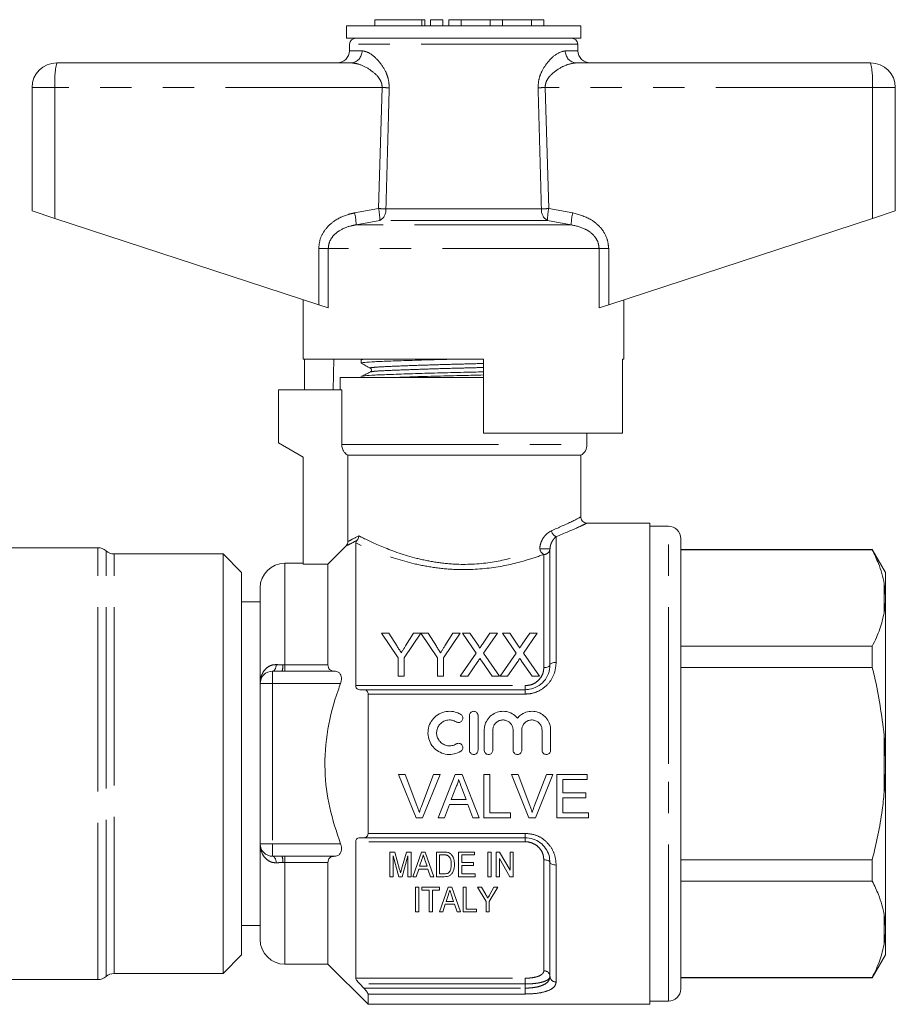
# Model space of a CAD drawing. Units: millimetres. Extents: x 103 to 304, y 98 to 242.
# Drawn here: x 268 to 304, y 202 to 242 of the extents above; entities that cross this region are included whole.
import ezdxf

# ---------------------------------------------------------------- set-up
doc = ezdxf.new("R2010")
doc.units = ezdxf.units.MM
doc.linetypes.add('PHANTOM', pattern=[12.7, 6.35, -1.27, 1.27, -1.27, 1.27, -1.27])

msp = doc.modelspace()

# ---------------------------------------------------------------- linework, layer by layer
at = {"color": 7, "linetype": 'Continuous', "lineweight": 15}
for p, q in [((282.861, 242.021), (282.861, 241.771)), ((282.861, 242.021), (284.762, 242.021)), ((284.762, 242.021), (284.882, 242.021)), ((284.882, 241.771), (284.882, 242.021)), ((285.112, 242.021), (285.112, 241.771)), ((285.112, 242.021), (285.612, 242.021)), ((285.612, 242.021), (285.612, 241.771)), ((285.862, 242.021), (285.862, 241.771)), ((285.862, 242.021), (286.362, 242.021)), ((286.362, 242.021), (286.362, 241.771)), ((286.362, 242.021), (287.536, 242.021)), ((287.536, 242.021), (287.536, 241.771)), ((287.536, 242.021), (288.036, 242.021)), ((288.036, 242.021), (288.036, 241.771)), ((288.036, 242.021), (289.21, 242.021)), ((289.21, 242.021), (289.21, 241.771)), ((289.21, 242.021), (289.71, 242.021)), ((289.71, 242.021), (289.71, 241.771)), ((281.709, 241.771), (281.709, 241.271)), ((291.209, 241.771), (281.709, 241.771)), ((291.209, 241.271), (291.209, 241.771)), ((291.209, 241.271), (281.709, 241.271)), ((281.834, 241.026), (281.83, 240.763)), ((291.089, 240.763), (291.084, 241.026)), ((269.959, 240.271), (281.893, 240.271)), ((291.026, 240.271), (302.959, 240.271)), ((268.959, 239.271), (268.959, 234.271)), ((303.959, 239.271), (303.959, 234.271)), ((268.959, 234.271), (269.89, 233.967)), ((303.029, 233.967), (303.959, 234.271)), ((269.89, 233.967), (280.581, 230.468)), ((292.338, 230.468), (303.029, 233.967)), ((279.959, 230.671), (279.959, 228.271)), ((292.959, 228.271), (292.959, 230.671)), ((280.969, 230.341), (280.581, 230.468)), ((292.338, 230.468), (291.95, 230.341)), ((287.259, 228.271), (279.959, 228.271)), ((280.009, 227.021), (280.009, 228.271)), ((281.195, 228.271), (281.174, 227.021)), ((282.309, 228.232), (282.309, 228.105)), ((287.259, 228.271), (287.259, 225.271)), ((292.959, 228.271), (292.9, 228.271)), ((292.9, 225.271), (292.9, 228.271)), ((281.459, 227.521), (281.459, 227.021)), ((281.459, 227.521), (286.459, 227.521)), ((282.309, 227.564), (282.309, 227.521)), ((286.459, 227.521), (287.259, 227.521)), ((278.959, 227.021), (278.959, 224.871)), ((278.959, 227.021), (281.516, 227.021)), ((281.516, 224.804), (281.516, 227.021)), ((292.9, 225.271), (287.259, 225.271)), ((291.459, 224.804), (291.459, 225.271)), ((278.959, 224.871), (279.959, 224.294)), ((279.959, 224.294), (279.959, 219.962)), ((291.209, 224.371), (281.769, 224.371)), ((281.769, 220.878), (281.769, 224.371)), ((291.209, 221.852), (291.209, 224.371)), ((294.009, 221.621), (291.42, 221.621)), ((294.009, 211.871), (294.009, 221.621)), ((294.759, 221.496), (294.009, 221.496)), ((282.084, 220.816), (282.084, 215.036)), ((295.259, 211.871), (295.259, 220.996)), ((271.629, 220.621), (267.959, 220.621)), ((276.709, 220.371), (272.29, 220.371)), ((277.459, 219.621), (276.709, 220.371)), ((276.709, 220.371), (276.709, 211.871)), ((289.959, 215.871), (289.959, 220.578)), ((303.025, 220.546), (295.259, 220.546)), ((303.025, 220.532), (295.259, 220.532)), ((303.559, 219.621), (303.025, 220.546)), ((303.025, 220.546), (303.025, 220.532)), ((279.959, 219.996), (279.209, 219.996)), ((280.959, 219.962), (279.959, 219.962)), ((280.959, 215.875), (280.959, 219.962)), ((277.459, 211.871), (277.459, 219.621)), ((303.559, 218.679), (303.559, 219.621)), ((303.559, 218.679), (303.509, 219.164)), ((278.209, 215.121), (278.209, 218.996)), ((303.559, 218.482), (303.559, 218.679)), ((277.711, 218.434), (277.459, 218.434)), ((278.209, 218.434), (277.711, 218.434)), ((303.559, 212.068), (303.559, 218.482)), ((283.803, 216.155), (283.13, 217.164)), ((283.13, 217.164), (283.422, 217.164)), ((283.422, 217.164), (283.761, 216.629)), ((284.723, 217.164), (284.05, 216.155)), ((284.105, 216.649), (284.431, 217.164)), ((284.431, 217.164), (284.723, 217.164)), ((285.396, 216.155), (284.728, 217.164)), ((284.728, 217.164), (285.015, 217.164)), ((285.015, 217.164), (285.354, 216.629)), ((286.316, 217.164), (285.643, 216.155)), ((285.698, 216.649), (286.024, 217.164)), ((286.024, 217.164), (286.316, 217.164)), ((286.971, 216.355), (286.414, 217.164)), ((286.414, 217.164), (286.711, 217.164)), ((286.711, 217.164), (287.016, 216.721)), ((287.222, 216.72), (287.526, 217.164)), ((287.827, 217.164), (287.27, 216.353)), ((287.526, 217.164), (287.827, 217.164)), ((288.586, 216.355), (288.029, 217.164)), ((288.029, 217.164), (288.326, 217.164)), ((288.326, 217.164), (288.632, 216.721)), ((288.837, 216.72), (289.141, 217.164)), ((289.443, 217.164), (288.886, 216.353)), ((289.141, 217.164), (289.443, 217.164)), ((286.324, 215.414), (286.971, 216.355)), ((287.27, 216.353), (287.917, 215.414)), ((287.939, 215.414), (288.586, 216.355)), ((288.886, 216.353), (289.532, 215.414)), ((295.259, 216.634), (303.025, 216.634)), ((303.025, 216.634), (303.025, 215.769)), ((283.803, 215.414), (283.803, 216.155)), ((284.05, 216.155), (284.05, 215.414)), ((285.396, 215.414), (285.396, 216.155)), ((285.643, 216.155), (285.643, 215.414)), ((287.039, 216.016), (286.625, 215.414)), ((287.619, 215.414), (287.193, 216.032)), ((288.655, 216.016), (288.241, 215.414)), ((289.235, 215.414), (288.809, 216.032)), ((278.709, 215.621), (279.093, 215.621)), ((279.209, 215.621), (279.093, 215.621)), ((281.222, 215.621), (279.209, 215.621)), ((303.025, 215.769), (295.259, 215.769)), ((278.209, 208.621), (278.209, 215.121)), ((284.05, 215.414), (283.803, 215.414)), ((285.643, 215.414), (285.396, 215.414)), ((286.625, 215.414), (286.324, 215.414)), ((287.917, 215.414), (287.619, 215.414)), ((288.241, 215.414), (287.939, 215.414)), ((289.532, 215.414), (289.235, 215.414)), ((282.252, 214.871), (282.41, 214.871)), ((282.41, 214.871), (288.959, 214.871)), ((282.584, 209.049), (282.584, 214.694)), ((286.693, 212.42), (286.693, 213.82)), ((287.043, 213.82), (287.043, 212.42)), ((287.293, 212.42), (287.293, 213.234)), ((287.643, 213.234), (287.643, 212.42)), ((288.465, 212.42), (288.465, 213.234)), ((288.815, 213.234), (288.815, 212.42)), ((289.636, 212.42), (289.636, 213.234)), ((289.986, 213.234), (289.986, 212.42)), ((303.559, 212.068), (303.509, 213.033)), ((276.709, 211.871), (276.709, 203.371)), ((277.459, 204.121), (277.459, 211.871)), ((294.009, 202.121), (294.009, 211.871)), ((295.259, 202.746), (295.259, 211.871)), ((303.559, 211.674), (303.559, 212.068)), ((303.559, 205.26), (303.559, 211.674)), ((284.091, 211.428), (283.824, 211.428)), ((283.824, 211.428), (284.53, 209.678)), ((284.567, 210.174), (284.091, 211.428)), ((285.236, 211.428), (284.759, 210.174)), ((284.797, 209.678), (285.503, 211.428)), ((285.503, 211.428), (285.236, 211.428)), ((286.117, 211.428), (285.422, 209.678)), ((286.396, 211.428), (286.117, 211.428)), ((287.09, 209.678), (286.396, 211.428)), ((287.524, 211.428), (287.277, 211.428)), ((287.277, 211.428), (287.277, 209.678)), ((287.524, 209.88), (287.524, 211.428)), ((288.668, 211.428), (288.401, 211.428)), ((288.401, 211.428), (289.107, 209.678)), ((289.144, 210.174), (288.668, 211.428)), ((289.813, 211.428), (289.335, 210.174)), ((289.374, 209.678), (290.08, 211.428)), ((290.08, 211.428), (289.813, 211.428)), ((291.473, 211.428), (290.239, 211.428)), ((290.239, 211.428), (290.239, 209.678)), ((290.486, 210.688), (290.486, 211.226)), ((290.486, 211.226), (291.473, 211.226)), ((291.473, 211.226), (291.473, 211.428)), ((285.958, 210.419), (286.137, 210.903)), ((286.385, 210.879), (286.555, 210.419)), ((291.406, 210.688), (290.486, 210.688)), ((291.406, 210.486), (291.406, 210.688)), ((286.555, 210.419), (285.958, 210.419)), ((290.486, 209.88), (290.486, 210.486)), ((290.486, 210.486), (291.406, 210.486)), ((285.684, 209.678), (285.883, 210.217)), ((285.883, 210.217), (286.629, 210.217)), ((286.629, 210.217), (286.829, 209.678)), ((288.354, 209.88), (287.524, 209.88)), ((288.354, 209.678), (288.354, 209.88)), ((291.518, 209.88), (290.486, 209.88)), ((291.518, 209.678), (291.518, 209.88)), ((284.53, 209.678), (284.797, 209.678)), ((285.422, 209.678), (285.684, 209.678)), ((286.829, 209.678), (287.09, 209.678)), ((287.277, 209.678), (288.354, 209.678)), ((289.107, 209.678), (289.374, 209.678)), ((290.239, 209.678), (291.518, 209.678)), ((282.084, 208.707), (282.084, 203.179)), ((282.41, 208.871), (282.252, 208.871)), ((288.959, 208.871), (282.41, 208.871)), ((278.209, 204.746), (278.209, 208.621)), ((283.471, 208.292), (283.663, 208.292)), ((283.471, 207.292), (283.471, 208.292)), ((283.663, 208.292), (283.861, 207.59)), ((283.944, 207.602), (284.139, 208.292)), ((284.139, 208.292), (284.33, 208.292)), ((284.33, 208.292), (284.33, 207.292)), ((284.399, 207.292), (284.752, 208.292)), ((284.752, 208.292), (284.896, 208.292)), ((284.896, 208.292), (285.249, 207.292)), ((285.356, 207.292), (285.356, 208.292)), ((285.356, 208.292), (285.66, 208.292)), ((286.253, 207.292), (286.253, 208.292)), ((286.253, 208.292), (286.894, 208.292)), ((286.894, 208.292), (286.894, 208.177)), ((287.445, 208.292), (287.574, 208.292)), ((287.445, 207.292), (287.445, 208.292)), ((287.574, 208.292), (287.574, 207.292)), ((287.779, 207.292), (287.779, 208.292)), ((287.779, 208.292), (287.914, 208.292)), ((287.914, 208.292), (288.343, 207.554)), ((288.343, 207.554), (288.343, 208.292)), ((288.343, 208.292), (288.471, 208.292)), ((288.471, 208.292), (288.471, 207.292)), ((279.093, 208.121), (278.709, 208.121)), ((279.093, 208.121), (279.209, 208.121)), ((279.209, 208.121), (281.222, 208.121)), ((283.834, 207.292), (283.599, 208.138)), ((283.599, 208.138), (283.599, 207.292)), ((284.202, 208.138), (283.967, 207.292)), ((284.202, 207.292), (284.202, 208.138)), ((284.764, 207.993), (284.673, 207.715)), ((284.974, 207.715), (284.889, 207.975)), ((285.663, 208.177), (285.484, 208.177)), ((285.484, 208.177), (285.484, 207.407)), ((286.894, 208.177), (286.381, 208.177)), ((286.381, 208.177), (286.381, 207.869)), ((288.336, 207.292), (287.907, 208.03)), ((287.907, 208.03), (287.907, 207.292)), ((295.259, 207.973), (303.025, 207.973)), ((303.025, 207.973), (303.025, 207.109)), ((280.959, 203.746), (280.959, 207.868)), ((284.636, 207.6), (284.535, 207.292)), ((285.012, 207.6), (284.636, 207.6)), ((284.673, 207.715), (284.974, 207.715)), ((285.112, 207.292), (285.012, 207.6)), ((286.381, 207.869), (286.856, 207.869)), ((286.856, 207.753), (286.381, 207.753)), ((286.381, 207.753), (286.381, 207.407)), ((286.856, 207.869), (286.856, 207.753)), ((289.959, 203.254), (289.959, 207.871)), ((283.599, 207.292), (283.471, 207.292)), ((283.967, 207.292), (283.834, 207.292)), ((284.33, 207.292), (284.202, 207.292)), ((284.535, 207.292), (284.399, 207.292)), ((285.249, 207.292), (285.112, 207.292)), ((285.675, 207.292), (285.356, 207.292)), ((285.484, 207.407), (285.665, 207.407)), ((286.92, 207.292), (286.253, 207.292)), ((286.381, 207.407), (286.92, 207.407)), ((286.92, 207.407), (286.92, 207.292)), ((287.574, 207.292), (287.445, 207.292)), ((287.907, 207.292), (287.779, 207.292)), ((288.471, 207.292), (288.336, 207.292)), ((303.025, 207.109), (295.259, 207.109)), ((284.51, 205.866), (284.51, 206.866)), ((284.51, 206.866), (284.638, 206.866)), ((284.638, 206.866), (284.638, 205.866)), ((284.767, 206.75), (284.767, 206.866)), ((284.767, 206.866), (285.485, 206.866)), ((285.062, 206.75), (284.767, 206.75)), ((285.062, 205.866), (285.062, 206.75)), ((285.485, 206.75), (285.19, 206.75)), ((285.19, 206.75), (285.19, 205.866)), ((285.476, 205.866), (285.83, 206.866)), ((285.485, 206.866), (285.485, 206.75)), ((285.83, 206.866), (285.973, 206.866)), ((285.973, 206.866), (286.326, 205.866)), ((286.433, 205.866), (286.433, 206.866)), ((286.433, 206.866), (286.562, 206.866)), ((286.562, 206.866), (286.562, 205.981)), ((287.369, 206.289), (287.023, 206.866)), ((287.023, 206.866), (287.177, 206.866)), ((287.177, 206.866), (287.358, 206.565)), ((287.844, 206.866), (287.497, 206.289)), ((287.523, 206.571), (287.689, 206.866)), ((287.689, 206.866), (287.844, 206.866)), ((285.841, 206.566), (285.751, 206.289)), ((285.751, 206.289), (286.052, 206.289)), ((286.052, 206.289), (285.967, 206.549)), ((287.369, 205.866), (287.369, 206.289)), ((287.497, 206.289), (287.497, 205.866)), ((285.713, 206.173), (285.613, 205.866)), ((286.089, 206.173), (285.713, 206.173)), ((286.19, 205.866), (286.089, 206.173)), ((286.562, 205.981), (286.985, 205.981)), ((286.985, 205.981), (286.985, 205.866)), ((284.638, 205.866), (284.51, 205.866)), ((285.19, 205.866), (285.062, 205.866)), ((285.613, 205.866), (285.476, 205.866)), ((286.326, 205.866), (286.19, 205.866)), ((286.985, 205.866), (286.433, 205.866)), ((287.497, 205.866), (287.369, 205.866)), ((303.559, 205.26), (303.509, 205.741)), ((277.459, 205.309), (278.209, 205.309)), ((303.559, 205.063), (303.559, 205.26)), ((303.559, 204.121), (303.559, 205.063)), ((276.709, 203.371), (277.459, 204.121)), ((303.025, 203.196), (303.559, 204.121)), ((279.209, 203.746), (280.959, 203.746)), ((280.959, 203.746), (282.584, 202.121)), ((267.959, 203.121), (271.629, 203.121)), ((272.29, 203.371), (276.709, 203.371)), ((295.259, 203.211), (303.025, 203.211)), ((295.259, 203.196), (303.025, 203.196)), ((303.025, 203.211), (303.025, 203.196)), ((282.252, 202.945), (282.41, 202.778)), ((282.584, 202.121), (282.584, 202.539)), ((282.584, 202.121), (294.009, 202.121)), ((294.009, 202.246), (294.759, 202.246))]:
    msp.add_line(p, q, dxfattribs=at)
at = {"color": 8, "linetype": 'PHANTOM', "lineweight": 0}
for p, q in [((284.762, 242.021), (284.762, 241.771)), ((291.084, 241.026), (281.834, 241.026)), ((281.83, 240.763), (282.338, 240.763)), ((290.581, 240.763), (291.089, 240.763)), ((269.89, 239.271), (268.959, 239.271)), ((283.153, 239.271), (269.89, 239.271)), ((269.89, 239.271), (269.89, 233.967)), ((283.011, 234.365), (283.153, 239.271)), ((289.766, 239.271), (289.908, 234.365)), ((303.029, 239.271), (289.766, 239.271)), ((303.029, 239.271), (303.029, 233.967)), ((303.959, 239.271), (303.029, 239.271)), ((282.038, 234.192), (283.011, 234.365)), ((283.308, 234.356), (289.611, 234.356)), ((289.908, 234.365), (290.881, 234.192)), ((283.062, 233.882), (282.101, 233.709)), ((289.857, 233.882), (283.062, 233.882)), ((290.818, 233.709), (289.857, 233.882)), ((290.818, 233.709), (282.101, 233.709)), ((280.581, 232.743), (280.969, 232.743)), ((280.581, 230.468), (280.581, 232.743)), ((280.969, 232.743), (280.969, 230.341)), ((291.95, 232.743), (280.969, 232.743)), ((291.95, 230.341), (291.95, 232.743)), ((291.95, 232.743), (292.338, 232.743)), ((292.338, 232.743), (292.338, 230.468)), ((281.516, 224.804), (291.459, 224.804)), ((294.759, 211.871), (294.759, 221.496)), ((290.209, 221.073), (290.209, 215.977)), ((271.629, 211.871), (271.629, 220.621)), ((271.959, 211.871), (271.959, 220.496)), ((272.29, 211.871), (272.29, 220.371)), ((289.959, 220.578), (289.547, 220.578)), ((289.709, 215.766), (289.709, 220.349)), ((279.209, 215.875), (279.209, 219.996)), ((303.509, 218.002), (303.509, 219.164)), ((279.132, 215.876), (279.209, 215.875)), ((279.209, 215.621), (279.209, 215.875)), ((279.209, 215.875), (280.959, 215.875)), ((278.709, 215.621), (278.709, 215.121)), ((278.209, 215.121), (278.709, 215.121)), ((278.709, 215.121), (278.709, 208.621)), ((281.469, 215.121), (278.709, 215.121)), ((282.084, 215.036), (288.959, 215.036)), ((288.959, 214.694), (282.584, 214.694)), ((288.959, 214.871), (288.959, 215.036)), ((288.959, 214.871), (288.959, 214.694)), ((303.509, 210.71), (303.509, 213.033)), ((271.629, 203.121), (271.629, 211.871)), ((271.959, 203.246), (271.959, 211.871)), ((272.29, 203.371), (272.29, 211.871)), ((294.759, 202.246), (294.759, 211.871)), ((288.959, 208.707), (282.084, 208.707)), ((282.584, 209.049), (288.959, 209.049)), ((288.959, 208.871), (288.959, 209.049)), ((288.959, 208.871), (288.959, 208.707)), ((278.209, 208.621), (278.709, 208.621)), ((278.709, 208.121), (278.709, 208.621)), ((278.709, 208.621), (281.469, 208.621)), ((279.209, 207.868), (279.209, 208.121)), ((289.709, 203.481), (289.709, 207.977)), ((279.209, 207.868), (279.132, 207.867)), ((280.959, 207.868), (279.209, 207.868)), ((279.209, 203.746), (279.209, 207.868)), ((290.209, 207.766), (290.209, 203.028)), ((303.509, 204.579), (303.509, 205.741)), ((282.084, 203.179), (288.959, 203.179)), ((288.959, 202.945), (288.959, 203.179)), ((288.959, 202.945), (282.252, 202.945)), ((282.41, 202.778), (288.959, 202.778)), ((288.959, 202.778), (288.959, 202.945)), ((288.959, 202.778), (288.959, 202.539)), ((288.959, 202.539), (282.584, 202.539))]:
    msp.add_line(p, q, dxfattribs=at)
at = {"color": 7, "linetype": 'Continuous', "lineweight": 15, "flags": 128}
msp.add_lwpolyline([(281.695, 220.7), (281.358, 220.362), (280.959, 219.962)], dxfattribs=at)
at = {"color": 8, "linetype": 'PHANTOM', "lineweight": 0, "flags": 128}
for points in [[(278.709, 215.621), (278.735, 215.626), (278.76, 215.64), (278.784, 215.662), (278.807, 215.693), (278.828, 215.731), (278.846, 215.777), (278.863, 215.829), (278.876, 215.887)], [(289.959, 215.871), (289.955, 215.851), (289.94, 215.831), (289.917, 215.813), (289.886, 215.797), (289.848, 215.784), (289.805, 215.774), (289.758, 215.768), (289.709, 215.766)], [(289.959, 215.871), (289.964, 215.892), (289.978, 215.912), (290.001, 215.93), (290.033, 215.946), (290.07, 215.959), (290.114, 215.969), (290.161, 215.975), (290.209, 215.977)], [(278.876, 207.856), (278.863, 207.913), (278.846, 207.965), (278.828, 208.011), (278.807, 208.05), (278.784, 208.081), (278.76, 208.103), (278.735, 208.117), (278.709, 208.121)], [(289.959, 207.871), (289.955, 207.892), (289.94, 207.912), (289.917, 207.93), (289.886, 207.946), (289.848, 207.959), (289.805, 207.969), (289.758, 207.975), (289.709, 207.977)], [(289.959, 207.871), (289.964, 207.851), (289.978, 207.831), (290.001, 207.813), (290.033, 207.797), (290.07, 207.784), (290.114, 207.774), (290.161, 207.768), (290.209, 207.766)]]:
    msp.add_lwpolyline(points, dxfattribs=at)
at = {"color": 7, "linetype": 'Continuous', "lineweight": 15}
for centre, radius, start, end in [((282.084, 241.021), 0.25, 90, 179), ((290.834, 241.021), 0.25, 1, 90), ((281.33, 240.771), 0.5, 270, 359), ((291.589, 240.771), 0.5, 181, 270), ((269.959, 239.271), 1, 90, 180), ((302.959, 239.271), 1, 0, 90), ((290.959, 224.804), 0.5, 300, 0), ((294.759, 220.996), 0.5, 0, 90), ((271.629, 220.121), 0.5, 48.5904, 90), ((272.29, 220.871), 0.5, 228.5904, 270), ((279.209, 218.996), 1, 90, 180), ((278.709, 215.121), 0.5, 90, 180), ((278.709, 208.621), 0.5, 180, 270), ((279.209, 204.746), 1, 180, 270), ((271.629, 203.621), 0.5, 270, 311.4096), ((272.29, 202.871), 0.5, 90, 131.4096), ((294.759, 202.746), 0.5, 270, 0)]:
    msp.add_arc(centre, radius, start, end, dxfattribs=at)
at = {"color": 8, "linetype": 'PHANTOM', "lineweight": 0}
for centre, radius, start, end in [((281.865, 240.744), 0.474, 273.4437, 2.2115), ((291.054, 240.744), 0.474, 177.7885, 266.5563), ((273.526, 239.52), 3.645, 168.1054, 183.914), ((299.393, 239.52), 3.645, 356.086, 11.8946), ((277.652, 52.202), 187.15, 88.22704, 88.3156), ((295.267, 52.202), 187.15, 91.6844, 91.77296), ((280.38, 233.842), 2.682, 0.8478, 11.2382), ((277.6, 44.888), 189.555, 88.27422, 88.36414), ((282.805, 234.316), 0.505, 300.5925, 4.5267), ((290.114, 234.316), 0.505, 175.4733, 239.4075), ((295.319, 44.888), 189.555, 91.63586, 91.72578), ((292.538, 233.842), 2.682, 168.7618, 179.1522), ((279.528, 233.618), 2.575, 2.0122, 12.868), ((293.391, 233.618), 2.575, 167.132, 177.9878), ((290.312, 221.347), 0.293, 187.5355, 249.4142), ((289.866, 220.633), 0.324, 189.6299, 241.0584), ((289.719, 220.589), 0.24, 267.6149, 357.3975), ((278.555, 215.834), 0.578, 338.4625, 4.17), ((278.555, 207.909), 0.578, 355.83, 21.5375), ((289.72, 203.242), 0.239, 2.927, 92.6547), ((290.198, 203.267), 0.239, 182.927, 272.6547)]:
    msp.add_arc(centre, radius, start, end, dxfattribs=at)
for points, knots in [([(282.338, 240.763), (282.428, 240.745), (282.634, 240.703), (282.983, 240.404), (283.259, 240.018), (283.42, 239.632), (283.434, 239.387), (283.442, 239.263)], [0, 0, 0, 0, 0.213964, 0.493419, 0.716299, 0.856008, 1, 1, 1, 1]), ([(289.477, 239.263), (289.483, 239.374), (289.495, 239.61), (289.64, 239.979), (289.892, 240.351), (290.244, 240.68), (290.466, 240.735), (290.581, 240.763)], [0, 0, 0, 0, 0.129681, 0.272629, 0.477131, 0.73139, 1, 1, 1, 1]), ([(283.153, 239.271), (283.15, 239.325), (283.146, 239.41), (283.087, 239.57), (282.936, 239.788), (282.619, 240.038), (282.236, 240.231), (281.997, 240.259), (281.893, 240.271)], [0, 0, 0, 0, 0.076163, 0.120307, 0.247846, 0.473053, 0.772049, 1, 1, 1, 1]), ([(291.026, 240.271), (290.894, 240.253), (290.637, 240.216), (290.249, 240.003), (289.96, 239.762), (289.808, 239.531), (289.766, 239.369), (289.766, 239.293), (289.766, 239.271)], [0, 0, 0, 0, 0.287063, 0.557906, 0.762872, 0.892142, 0.968904, 1, 1, 1, 1]), ([(283.442, 239.263), (283.433, 238.929), (283.388, 237.294), (283.343, 235.658), (283.308, 234.356)], [0, 0, 0, 0, 0.203738, 1, 1, 1, 1]), ([(289.611, 234.356), (289.602, 234.689), (289.558, 236.325), (289.513, 237.96), (289.477, 239.263)], [0, 0, 0, 0, 0.203738, 1, 1, 1, 1]), ([(280.581, 232.743), (280.596, 232.886), (280.626, 233.173), (280.855, 233.557), (281.233, 233.909), (281.656, 234.107), (281.954, 234.173), (282.038, 234.192)], [0, 0, 0, 0, 0.192409, 0.384352, 0.58721, 0.884584, 1, 1, 1, 1]), ([(290.881, 234.192), (291.128, 234.124), (291.548, 234.008), (292.028, 233.614), (292.295, 233.185), (292.325, 232.874), (292.338, 232.743)], [0, 0, 0, 0, 0.341899, 0.58205, 0.823845, 1, 1, 1, 1]), ([(282.101, 233.709), (282.034, 233.696), (281.802, 233.654), (281.475, 233.528), (281.181, 233.292), (281.004, 233.034), (280.98, 232.839), (280.969, 232.743)], [0, 0, 0, 0, 0.1282984, 0.4435972, 0.6448176, 0.8253544, 1, 1, 1, 1]), ([(291.95, 232.743), (291.941, 232.83), (291.923, 232.996), (291.813, 233.183), (291.647, 233.376), (291.331, 233.594), (291.012, 233.666), (290.818, 233.709)], [0, 0, 0, 0, 0.159552, 0.301425, 0.388376, 0.629747, 1, 1, 1, 1]), ([(282.712, 227.896), (282.698, 227.898), (282.61, 227.91), (282.785, 227.931), (283.138, 227.957), (283.748, 227.984), (284.542, 228.013), (285.471, 228.043), (286.406, 228.067), (286.993, 228.083), (287.259, 228.091)], [0, 0, 0, 0, 0.0273465, 0.1724657, 0.3126322, 0.4527987, 0.5979179, 0.7430371, 0.8832036, 1, 1, 1, 1]), ([(282.701, 227.746), (282.723, 227.753), (282.772, 227.771), (283.148, 227.795), (283.745, 227.821), (284.545, 227.85), (285.474, 227.88), (286.409, 227.905), (286.994, 227.921), (287.259, 227.928)], [0, 0, 0, 0, 0.119535, 0.268811, 0.418087, 0.572637, 0.727187, 0.876463, 1, 1, 1, 1]), ([(290.022, 221.309), (290.318, 221.441), (290.91, 221.706), (291.256, 221.896), (291.184, 221.858), (291.173, 221.852)], [0, 0, 0, 0, 0.457268, 0.915007, 1, 1, 1, 1]), ([(291.42, 221.603), (291.433, 221.609), (291.481, 221.632), (291.337, 221.562), (291.024, 221.411), (290.534, 221.207), (290.209, 221.073)], [0, 0, 0, 0, 0.085332, 0.310201, 0.543084, 1, 1, 1, 1]), ([(281.769, 220.878), (281.794, 220.89), (281.881, 220.931), (282.069, 221.034), (282.205, 221.108)], [0, 0, 0, 0, 0.283553, 1, 1, 1, 1]), ([(282.205, 221.108), (282.237, 221.091), (282.496, 220.96), (283.185, 220.632), (284.283, 220.238), (285.336, 220.022), (286.373, 219.917), (287.616, 219.998), (288.753, 220.282), (289.325, 220.496), (289.547, 220.578)], [0, 0, 0, 0, 0.024715, 0.197354, 0.388424, 0.484349, 0.580174, 0.744576, 0.90103, 1, 1, 1, 1]), ([(289.547, 220.578), (289.548, 220.607), (289.55, 220.666), (289.569, 220.758), (289.6, 220.854), (289.648, 220.959), (289.714, 221.062), (289.796, 221.157), (289.887, 221.234), (289.963, 221.282), (290.008, 221.303), (290.022, 221.309)], [0, 0, 0, 0, 0.081886, 0.165979, 0.270459, 0.37756, 0.514977, 0.656231, 0.79666, 0.940205, 1, 1, 1, 1]), ([(290.209, 221.073), (290.189, 221.056), (290.149, 221.022), (290.095, 220.956), (290.049, 220.885), (290.014, 220.817), (289.988, 220.749), (289.972, 220.69), (289.962, 220.633), (289.96, 220.597), (289.959, 220.578)], [0, 0, 0, 0, 0.184816, 0.371938, 0.514805, 0.659329, 0.759162, 0.860284, 0.929422, 1, 1, 1, 1]), ([(282.14, 220.926), (282.121, 220.916), (281.975, 220.836), (281.805, 220.752), (281.722, 220.713), (281.695, 220.7)], [0, 0, 0, 0, 0.088762, 0.697604, 1, 1, 1, 1]), ([(289.709, 220.349), (289.476, 220.269), (288.87, 220.06), (287.672, 219.784), (286.37, 219.706), (285.279, 219.807), (284.177, 220.016), (282.994, 220.408), (282.376, 220.685), (282.084, 220.816)], [0, 0, 0, 0, 0.101021, 0.261821, 0.431883, 0.530753, 0.629703, 0.824951, 1, 1, 1, 1]), ([(278.209, 215.121), (278.209, 215.123), (278.209, 215.159), (278.217, 215.295), (278.276, 215.511), (278.428, 215.73), (278.574, 215.826), (278.72, 215.881), (278.801, 215.884), (278.876, 215.887)], [0, 0, 0, 0, 0.003972, 0.096444, 0.365746, 0.595172, 0.797524, 0.813021, 1, 1, 1, 1]), ([(278.876, 215.887), (278.956, 215.882), (279.04, 215.877), (279.128, 215.876), (279.132, 215.876)], [0, 0, 0, 0, 0.95422, 1, 1, 1, 1]), ([(290.209, 215.977), (290.195, 215.827), (290.166, 215.528), (289.929, 215.125), (289.583, 214.836), (289.238, 214.708), (289.029, 214.697), (288.959, 214.694)], [0, 0, 0, 0, 0.237925, 0.475199, 0.694724, 0.89913, 1, 1, 1, 1]), ([(288.959, 215.036), (289.04, 215.043), (289.2, 215.058), (289.414, 215.171), (289.583, 215.339), (289.69, 215.547), (289.703, 215.695), (289.709, 215.766)], [0, 0, 0, 0, 0.198647, 0.396074, 0.5961, 0.805986, 1, 1, 1, 1]), ([(288.959, 209.049), (289.095, 209.036), (289.367, 209.009), (289.729, 208.803), (290.008, 208.502), (290.18, 208.139), (290.2, 207.886), (290.209, 207.766)], [0, 0, 0, 0, 0.1968247, 0.3946439, 0.5965766, 0.8080473, 1, 1, 1, 1]), ([(289.709, 207.977), (289.7, 208.063), (289.682, 208.238), (289.534, 208.47), (289.322, 208.632), (289.117, 208.7), (288.996, 208.705), (288.959, 208.707)], [0, 0, 0, 0, 0.236154, 0.474227, 0.699017, 0.908447, 1, 1, 1, 1]), ([(278.876, 207.856), (278.801, 207.859), (278.72, 207.862), (278.574, 207.917), (278.428, 208.013), (278.276, 208.232), (278.217, 208.448), (278.209, 208.584), (278.209, 208.62), (278.209, 208.621)], [0, 0, 0, 0, 0.186979, 0.202476, 0.404828, 0.634254, 0.903556, 0.996028, 1, 1, 1, 1]), ([(279.132, 207.867), (279.073, 207.866), (278.985, 207.863), (278.904, 207.858), (278.876, 207.856)], [0, 0, 0, 0, 0.66312, 1, 1, 1, 1]), ([(288.959, 203.179), (288.999, 203.18), (289.079, 203.181), (289.196, 203.192), (289.306, 203.209), (289.407, 203.232), (289.497, 203.261), (289.574, 203.297), (289.636, 203.339), (289.679, 203.384), (289.705, 203.432), (289.708, 203.465), (289.709, 203.481)], [0, 0, 0, 0, 0.09798, 0.198714, 0.296131, 0.39618, 0.494914, 0.59622, 0.699821, 0.806118, 0.902107, 1, 1, 1, 1]), ([(288.959, 202.778), (289.015, 202.779), (289.182, 202.782), (289.458, 202.82), (289.736, 202.914), (289.925, 203.061), (289.948, 203.19), (289.959, 203.254)], [0, 0, 0, 0, 0.1003051, 0.3035324, 0.5220241, 0.7594943, 1, 1, 1, 1]), ([(289.959, 203.254), (289.957, 203.238), (289.953, 203.204), (289.919, 203.155), (289.862, 203.108), (289.78, 203.066), (289.677, 203.029), (289.558, 202.999), (289.423, 202.975), (289.277, 202.958), (289.121, 202.947), (289.014, 202.945), (288.959, 202.945)], [0, 0, 0, 0, 0.095284, 0.192461, 0.295876, 0.401929, 0.50088, 0.60235, 0.700134, 0.80052, 0.898883, 1, 1, 1, 1]), ([(290.209, 203.028), (290.195, 202.961), (290.166, 202.828), (289.929, 202.678), (289.583, 202.582), (289.238, 202.543), (289.029, 202.54), (288.959, 202.539)], [0, 0, 0, 0, 0.237925, 0.475199, 0.694724, 0.89913, 1, 1, 1, 1])]:
    msp.add_open_spline(points, degree=3, knots=knots, dxfattribs=at)
at = {"color": 7, "linetype": 'Continuous', "lineweight": 15}
for points, knots in [([(282.335, 228.1), (282.325, 228.102), (282.26, 228.113), (282.42, 228.135), (282.817, 228.161), (283.482, 228.187), (284.352, 228.217), (285.358, 228.246), (286.067, 228.263), (286.409, 228.271)], [0, 0, 0, 0, 0.028881, 0.194635, 0.354733, 0.514832, 0.680586, 0.84634, 1, 1, 1, 1]), ([(282.336, 228.238), (282.35, 228.246), (282.369, 228.258), (282.55, 228.268), (282.604, 228.271)], [0, 0, 0, 0, 0.705425, 1, 1, 1, 1]), ([(282.314, 228.1), (282.375, 228.066), (282.497, 227.998), (282.619, 227.93), (282.68, 227.896)], [0, 0, 0, 0, 0.500038, 1, 1, 1, 1]), ([(282.68, 227.896), (282.699, 227.878), (282.729, 227.85), (282.715, 227.772), (282.69, 227.755), (282.677, 227.746)], [0, 0, 0, 0, 0.443537, 0.7113984, 1, 1, 1, 1]), ([(282.677, 227.746), (282.617, 227.717), (282.497, 227.658), (282.376, 227.6), (282.316, 227.57)], [0, 0, 0, 0, 0.499962, 1, 1, 1, 1]), ([(282.341, 227.57), (282.365, 227.578), (282.42, 227.596), (282.835, 227.62), (283.49, 227.646), (284.367, 227.676), (285.385, 227.705), (286.381, 227.729), (286.996, 227.744), (287.259, 227.751)], [0, 0, 0, 0, 0.1231016, 0.2737281, 0.4243547, 0.580302, 0.7362494, 0.8868759, 1, 1, 1, 1]), ([(283.579, 227.521), (283.835, 227.53), (284.371, 227.549), (285.373, 227.578), (286.37, 227.602), (286.99, 227.617), (287.259, 227.624)], [0, 0, 0, 0, 0.252886, 0.529081, 0.795853, 1, 1, 1, 1]), ([(281.769, 224.371), (281.745, 224.386), (281.698, 224.417), (281.631, 224.482), (281.578, 224.558), (281.541, 224.642), (281.52, 224.722), (281.517, 224.777), (281.516, 224.804)], [0, 0, 0, 0, 0.15874, 0.32202, 0.528063, 0.684882, 0.846234, 1, 1, 1, 1]), ([(291.426, 221.625), (291.406, 221.628), (291.358, 221.637), (291.29, 221.68), (291.235, 221.75), (291.209, 221.814), (291.211, 221.848), (291.211, 221.851)], [0, 0, 0, 0, 0.183141, 0.42709, 0.692558, 0.976471, 1, 1, 1, 1]), ([(282.205, 221.108), (282.205, 221.106), (282.205, 221.097), (282.203, 221.059), (282.188, 220.994), (282.156, 220.949), (282.14, 220.926)], [0, 0, 0, 0, 0.016556, 0.137504, 0.568602, 1, 1, 1, 1]), ([(281.695, 220.7), (281.715, 220.726), (281.754, 220.774), (281.768, 220.84), (281.769, 220.873), (281.769, 220.878)], [0, 0, 0, 0, 0.494921, 0.929431, 1, 1, 1, 1]), ([(282.084, 220.816), (282.086, 220.829), (282.087, 220.846), (282.106, 220.881), (282.122, 220.904), (282.135, 220.92), (282.14, 220.926)], [0, 0, 0, 0, 0.533173, 0.734287, 0.901578, 1, 1, 1, 1]), ([(303.509, 219.164), (303.481, 219.302), (303.424, 219.579), (303.266, 220.036), (303.113, 220.352), (303.025, 220.532)], [0, 0, 0, 0, 0.299492, 0.599908, 1, 1, 1, 1]), ([(303.509, 218.002), (303.525, 218.106), (303.55, 218.266), (303.557, 218.426), (303.559, 218.482)], [0, 0, 0, 0, 0.6501392, 1, 1, 1, 1]), ([(303.025, 216.634), (303.138, 216.867), (303.357, 217.318), (303.46, 217.779), (303.509, 218.002)], [0, 0, 0, 0, 0.515835, 1, 1, 1, 1]), ([(287.016, 216.721), (287.034, 216.694), (287.061, 216.655), (287.091, 216.602), (287.107, 216.573), (287.107, 216.557), (287.107, 216.554)], [0, 0, 0, 0, 0.494936, 0.743963, 0.953304, 1, 1, 1, 1]), ([(287.107, 216.554), (287.117, 216.568), (287.141, 216.603), (287.179, 216.658), (287.207, 216.7), (287.222, 216.72)], [0, 0, 0, 0, 0.249986, 0.624985, 1, 1, 1, 1]), ([(288.632, 216.721), (288.65, 216.694), (288.677, 216.655), (288.706, 216.602), (288.722, 216.573), (288.723, 216.557), (288.723, 216.554)], [0, 0, 0, 0, 0.494936, 0.743963, 0.953304, 1, 1, 1, 1]), ([(288.723, 216.554), (288.732, 216.568), (288.756, 216.603), (288.794, 216.658), (288.823, 216.7), (288.837, 216.72)], [0, 0, 0, 0, 0.249986, 0.624985, 1, 1, 1, 1]), ([(283.761, 216.629), (283.789, 216.586), (283.83, 216.521), (283.886, 216.434), (283.913, 216.39), (283.927, 216.368)], [0, 0, 0, 0, 0.49995, 0.749969, 1, 1, 1, 1]), ([(283.927, 216.368), (283.942, 216.392), (283.979, 216.451), (284.039, 216.544), (284.083, 216.614), (284.105, 216.649)], [0, 0, 0, 0, 0.2499593, 0.6249531, 1, 1, 1, 1]), ([(285.354, 216.629), (285.382, 216.586), (285.423, 216.521), (285.479, 216.434), (285.506, 216.39), (285.52, 216.368)], [0, 0, 0, 0, 0.49995, 0.749969, 1, 1, 1, 1]), ([(285.52, 216.368), (285.535, 216.392), (285.572, 216.451), (285.632, 216.544), (285.676, 216.614), (285.698, 216.649)], [0, 0, 0, 0, 0.249959, 0.624953, 1, 1, 1, 1]), ([(280.959, 215.875), (280.963, 215.838), (280.97, 215.766), (281.03, 215.68), (281.116, 215.63), (281.19, 215.624), (281.222, 215.621)], [0, 0, 0, 0, 0.219238, 0.437321, 0.752842, 1, 1, 1, 1]), ([(287.122, 216.136), (287.108, 216.116), (287.087, 216.087), (287.06, 216.046), (287.046, 216.026), (287.039, 216.016)], [0, 0, 0, 0, 0.499993, 0.749996, 1, 1, 1, 1]), ([(287.193, 216.032), (287.187, 216.041), (287.172, 216.063), (287.148, 216.097), (287.131, 216.123), (287.122, 216.136)], [0, 0, 0, 0, 0.249992, 0.62499, 1, 1, 1, 1]), ([(288.737, 216.136), (288.723, 216.116), (288.702, 216.087), (288.675, 216.046), (288.661, 216.026), (288.655, 216.016)], [0, 0, 0, 0, 0.499993, 0.749996, 1, 1, 1, 1]), ([(288.809, 216.032), (288.803, 216.041), (288.788, 216.063), (288.764, 216.097), (288.746, 216.123), (288.737, 216.136)], [0, 0, 0, 0, 0.249992, 0.62499, 1, 1, 1, 1]), ([(288.959, 214.871), (289.015, 214.874), (289.182, 214.883), (289.458, 214.982), (289.736, 215.208), (289.925, 215.524), (289.948, 215.755), (289.959, 215.871)], [0, 0, 0, 0, 0.1003051, 0.3035324, 0.5220241, 0.7594943, 1, 1, 1, 1]), ([(281.222, 215.621), (281.276, 215.615), (281.367, 215.603), (281.458, 215.518), (281.504, 215.414), (281.513, 215.293), (281.494, 215.191), (281.475, 215.137), (281.469, 215.121)], [0, 0, 0, 0, 0.288821, 0.481341, 0.64063, 0.800683, 0.943764, 1, 1, 1, 1]), ([(303.509, 213.033), (303.405, 213.834), (303.285, 214.754), (303.055, 215.652), (303.025, 215.769)], [0, 0, 0, 0, 0.869793, 1, 1, 1, 1]), ([(281.469, 215.121), (281.435, 215.028), (281.214, 214.426), (280.9, 213.26), (280.786, 211.65), (280.982, 210.075), (281.305, 209.111), (281.469, 208.621)], [0, 0, 0, 0, 0.044661, 0.289271, 0.542005, 0.767715, 1, 1, 1, 1]), ([(282.252, 214.871), (282.223, 214.874), (282.174, 214.88), (282.121, 214.921), (282.09, 214.973), (282.086, 215.015), (282.084, 215.036)], [0, 0, 0, 0, 0.355799, 0.609217, 0.809491, 1, 1, 1, 1]), ([(282.584, 214.694), (282.583, 214.715), (282.579, 214.756), (282.551, 214.811), (282.499, 214.857), (282.447, 214.871), (282.413, 214.871), (282.41, 214.871)], [0, 0, 0, 0, 0.180481, 0.360157, 0.610862, 0.956167, 1, 1, 1, 1]), ([(286.343, 212.373), (286.257, 212.331), (286.083, 212.246), (285.784, 212.235), (285.498, 212.317), (285.255, 212.491), (285.083, 212.735), (285.001, 213.022), (285.018, 213.32), (285.134, 213.597), (285.335, 213.821), (285.601, 213.965), (285.896, 214.01), (286.152, 213.968), (286.29, 213.895), (286.343, 213.867)], [0, 0, 0, 0, 0.0765792, 0.1557971, 0.2350501, 0.3142871, 0.3934653, 0.4726703, 0.5522745, 0.6327069, 0.7138035, 0.7944879, 0.8736069, 0.951287, 1, 1, 1, 1]), ([(286.343, 213.867), (286.35, 213.862), (286.372, 213.847), (286.404, 213.81), (286.423, 213.762), (286.429, 213.71), (286.42, 213.658), (286.39, 213.605), (286.344, 213.565), (286.288, 213.543), (286.229, 213.541), (286.186, 213.553), (286.165, 213.565), (286.161, 213.568)], [0, 0, 0, 0, 0.044192, 0.150051, 0.258064, 0.327577, 0.43715, 0.546762, 0.655306, 0.762114, 0.86754, 0.972368, 1, 1, 1, 1]), ([(286.693, 213.82), (286.694, 213.833), (286.696, 213.867), (286.719, 213.917), (286.76, 213.962), (286.814, 213.99), (286.873, 213.998), (286.93, 213.987), (286.981, 213.957), (287.02, 213.913), (287.04, 213.864), (287.042, 213.832), (287.043, 213.82)], [0, 0, 0, 0, 0.075144, 0.185701, 0.295627, 0.403522, 0.508957, 0.612809, 0.716755, 0.822365, 0.930355, 1, 1, 1, 1]), ([(287.293, 213.234), (287.297, 213.291), (287.306, 213.435), (287.4, 213.65), (287.575, 213.845), (287.807, 213.969), (288.064, 214.009), (288.315, 213.962), (288.512, 213.856), (288.604, 213.757), (288.64, 213.719)], [0, 0, 0, 0, 0.093016, 0.232253, 0.372394, 0.511515, 0.647831, 0.781733, 0.915667, 1, 1, 1, 1]), ([(288.64, 213.719), (288.677, 213.759), (288.774, 213.862), (288.979, 213.969), (289.235, 214.009), (289.488, 213.963), (289.71, 213.838), (289.881, 213.647), (289.973, 213.434), (289.983, 213.291), (289.986, 213.234)], [0, 0, 0, 0, 0.088615, 0.22773, 0.364042, 0.497939, 0.631868, 0.768166, 0.9072, 1, 1, 1, 1]), ([(286.161, 213.568), (286.107, 213.594), (286.001, 213.645), (285.821, 213.65), (285.651, 213.6), (285.507, 213.496), (285.405, 213.35), (285.355, 213.177), (285.366, 212.996), (285.438, 212.83), (285.56, 212.697), (285.718, 212.612), (285.895, 212.585), (286.048, 212.612), (286.13, 212.655), (286.161, 212.671)], [0, 0, 0, 0, 0.079693, 0.158437, 0.236503, 0.314937, 0.394471, 0.475019, 0.555861, 0.636303, 0.716134, 0.795525, 0.874714, 0.953842, 1, 1, 1, 1]), ([(288.465, 213.234), (288.46, 213.28), (288.451, 213.374), (288.379, 213.498), (288.273, 213.591), (288.141, 213.643), (288.001, 213.649), (287.869, 213.609), (287.756, 213.528), (287.676, 213.414), (287.645, 213.309), (287.643, 213.249), (287.643, 213.234)], [0, 0, 0, 0, 0.1089069, 0.2178159, 0.3265243, 0.433986, 0.5398333, 0.6448086, 0.7502603, 0.8571714, 0.9655374, 1, 1, 1, 1]), ([(289.636, 213.234), (289.632, 213.28), (289.623, 213.374), (289.55, 213.498), (289.444, 213.591), (289.313, 213.643), (289.173, 213.649), (289.04, 213.609), (288.928, 213.528), (288.848, 213.414), (288.817, 213.309), (288.815, 213.249), (288.815, 213.234)], [0, 0, 0, 0, 0.1089069, 0.2178159, 0.3265243, 0.433986, 0.5398333, 0.6448086, 0.7502603, 0.8571714, 0.9655374, 1, 1, 1, 1]), ([(286.161, 212.671), (286.172, 212.678), (286.201, 212.693), (286.254, 212.7), (286.313, 212.69), (286.365, 212.66), (286.404, 212.615), (286.423, 212.566), (286.429, 212.515), (286.42, 212.463), (286.391, 212.411), (286.361, 212.384), (286.343, 212.373), (286.343, 212.373)], [0, 0, 0, 0, 0.071121, 0.178264, 0.285144, 0.392028, 0.499175, 0.606666, 0.67441, 0.781956, 0.889507, 0.996916, 1, 1, 1, 1]), ([(287.043, 212.42), (287.041, 212.4), (287.037, 212.361), (287.007, 212.308), (286.962, 212.268), (286.907, 212.246), (286.847, 212.243), (286.79, 212.259), (286.741, 212.294), (286.707, 212.343), (286.694, 212.388), (286.693, 212.414), (286.693, 212.42)], [0, 0, 0, 0, 0.107527, 0.215057, 0.322484, 0.429798, 0.53705, 0.644281, 0.751522, 0.858807, 0.966187, 1, 1, 1, 1]), ([(287.643, 212.42), (287.641, 212.4), (287.637, 212.361), (287.607, 212.308), (287.562, 212.268), (287.507, 212.246), (287.447, 212.243), (287.39, 212.259), (287.341, 212.294), (287.307, 212.343), (287.294, 212.388), (287.293, 212.414), (287.293, 212.42)], [0, 0, 0, 0, 0.1075266, 0.2150574, 0.3224839, 0.429798, 0.5370503, 0.6442812, 0.7515216, 0.8588072, 0.9661865, 1, 1, 1, 1]), ([(288.815, 212.42), (288.813, 212.4), (288.809, 212.361), (288.779, 212.308), (288.734, 212.268), (288.679, 212.246), (288.619, 212.243), (288.561, 212.259), (288.513, 212.294), (288.479, 212.343), (288.466, 212.388), (288.465, 212.414), (288.465, 212.42)], [0, 0, 0, 0, 0.107527, 0.215057, 0.322484, 0.429798, 0.53705, 0.644281, 0.751522, 0.858807, 0.966187, 1, 1, 1, 1]), ([(289.986, 212.42), (289.984, 212.4), (289.981, 212.361), (289.95, 212.308), (289.906, 212.268), (289.85, 212.246), (289.791, 212.243), (289.733, 212.259), (289.685, 212.294), (289.65, 212.343), (289.637, 212.388), (289.637, 212.414), (289.636, 212.42)], [0, 0, 0, 0, 0.107527, 0.215057, 0.322484, 0.429798, 0.53705, 0.644281, 0.751522, 0.858807, 0.966187, 1, 1, 1, 1]), ([(303.509, 210.71), (303.525, 210.918), (303.55, 211.24), (303.557, 211.562), (303.559, 211.674)], [0, 0, 0, 0, 0.650139, 1, 1, 1, 1]), ([(286.137, 210.903), (286.162, 210.955), (286.199, 211.032), (286.236, 211.142), (286.25, 211.198), (286.256, 211.226)], [0, 0, 0, 0, 0.4962067, 0.7474834, 1, 1, 1, 1]), ([(286.256, 211.226), (286.267, 211.197), (286.294, 211.125), (286.337, 211.009), (286.369, 210.922), (286.385, 210.879)], [0, 0, 0, 0, 0.24996, 0.62495, 1, 1, 1, 1]), ([(303.025, 207.973), (303.182, 208.641), (303.393, 209.546), (303.485, 210.468), (303.509, 210.71)], [0, 0, 0, 0, 0.73868, 1, 1, 1, 1]), ([(284.664, 209.891), (284.649, 209.939), (284.627, 210.01), (284.594, 210.104), (284.576, 210.151), (284.567, 210.174)], [0, 0, 0, 0, 0.499542, 0.749725, 1, 1, 1, 1]), ([(284.759, 210.174), (284.75, 210.151), (284.728, 210.092), (284.696, 209.998), (284.674, 209.927), (284.664, 209.891)], [0, 0, 0, 0, 0.249782, 0.624665, 1, 1, 1, 1]), ([(289.24, 209.891), (289.226, 209.939), (289.204, 210.01), (289.171, 210.104), (289.153, 210.151), (289.144, 210.174)], [0, 0, 0, 0, 0.499542, 0.749725, 1, 1, 1, 1]), ([(289.335, 210.174), (289.327, 210.151), (289.305, 210.092), (289.273, 209.998), (289.251, 209.927), (289.24, 209.891)], [0, 0, 0, 0, 0.249782, 0.624665, 1, 1, 1, 1]), ([(282.084, 208.707), (282.086, 208.727), (282.09, 208.767), (282.119, 208.819), (282.172, 208.862), (282.222, 208.868), (282.252, 208.871)], [0, 0, 0, 0, 0.186152, 0.371385, 0.635589, 1, 1, 1, 1]), ([(282.41, 208.871), (282.438, 208.874), (282.488, 208.88), (282.544, 208.923), (282.574, 208.975), (282.584, 209.02), (282.584, 209.044), (282.584, 209.049)], [0, 0, 0, 0, 0.34026, 0.592748, 0.791823, 0.960627, 1, 1, 1, 1]), ([(289.959, 207.871), (289.952, 207.965), (289.936, 208.161), (289.799, 208.444), (289.576, 208.68), (289.285, 208.84), (289.068, 208.861), (288.959, 208.871)], [0, 0, 0, 0, 0.194231, 0.4063395, 0.6075899, 0.8042897, 1, 1, 1, 1]), ([(281.469, 208.621), (281.482, 208.58), (281.508, 208.497), (281.511, 208.376), (281.484, 208.274), (281.424, 208.185), (281.334, 208.131), (281.256, 208.124), (281.222, 208.121)], [0, 0, 0, 0, 0.148919, 0.298351, 0.440466, 0.59055, 0.818149, 1, 1, 1, 1]), ([(285.66, 208.292), (285.673, 208.292), (285.7, 208.292), (285.753, 208.289), (285.792, 208.282), (285.818, 208.277)], [0, 0, 0, 0, 0.250082, 0.50025, 1, 1, 1, 1]), ([(281.222, 208.121), (281.167, 208.114), (281.079, 208.103), (280.995, 208.021), (280.963, 207.941), (280.96, 207.887), (280.959, 207.868)], [0, 0, 0, 0, 0.424123, 0.67737, 0.889206, 1, 1, 1, 1]), ([(284.824, 208.177), (284.819, 208.161), (284.806, 208.123), (284.786, 208.061), (284.771, 208.016), (284.764, 207.993)], [0, 0, 0, 0, 0.249983, 0.62498, 1, 1, 1, 1]), ([(284.889, 207.975), (284.878, 208.009), (284.862, 208.059), (284.84, 208.126), (284.829, 208.16), (284.824, 208.177)], [0, 0, 0, 0, 0.499966, 0.749979, 1, 1, 1, 1]), ([(285.808, 208.156), (285.797, 208.16), (285.773, 208.168), (285.737, 208.173), (285.7, 208.176), (285.675, 208.176), (285.663, 208.177)], [0, 0, 0, 0, 0.2507, 0.501027, 0.74994, 1, 1, 1, 1]), ([(285.958, 207.8), (285.957, 207.842), (285.955, 207.927), (285.923, 208.036), (285.871, 208.116), (285.828, 208.143), (285.808, 208.156)], [0, 0, 0, 0, 0.320282, 0.643101, 0.837672, 1, 1, 1, 1]), ([(285.818, 208.277), (285.835, 208.272), (285.867, 208.262), (285.911, 208.237), (285.935, 208.217), (285.947, 208.206)], [0, 0, 0, 0, 0.355268, 0.672601, 1, 1, 1, 1]), ([(285.947, 208.206), (285.978, 208.169), (286.051, 208.078), (286.082, 207.93), (286.085, 207.831), (286.087, 207.797)], [0, 0, 0, 0, 0.3133, 0.763129, 1, 1, 1, 1]), ([(283.861, 207.59), (283.867, 207.568), (283.877, 207.533), (283.89, 207.484), (283.897, 207.457), (283.901, 207.443)], [0, 0, 0, 0, 0.444568, 0.722278, 1, 1, 1, 1]), ([(283.901, 207.443), (283.907, 207.467), (283.917, 207.505), (283.931, 207.558), (283.94, 207.587), (283.944, 207.602)], [0, 0, 0, 0, 0.444768, 0.722375, 1, 1, 1, 1]), ([(286.087, 207.797), (286.08, 207.703), (286.07, 207.571), (285.989, 207.42), (285.907, 207.339), (285.793, 207.297), (285.716, 207.294), (285.675, 207.292)], [0, 0, 0, 0, 0.391778, 0.549731, 0.70912, 0.845539, 1, 1, 1, 1]), ([(285.874, 207.478), (285.896, 207.516), (285.937, 207.584), (285.955, 207.696), (285.957, 207.765), (285.958, 207.8)], [0, 0, 0, 0, 0.384873, 0.6894114, 1, 1, 1, 1]), ([(285.665, 207.407), (285.684, 207.408), (285.73, 207.409), (285.797, 207.421), (285.847, 207.45), (285.867, 207.471), (285.874, 207.478)], [0, 0, 0, 0, 0.246454, 0.594698, 0.865328, 1, 1, 1, 1]), ([(303.509, 205.741), (303.481, 205.879), (303.424, 206.155), (303.266, 206.613), (303.113, 206.928), (303.025, 207.109)], [0, 0, 0, 0, 0.299492, 0.599908, 1, 1, 1, 1]), ([(285.901, 206.75), (285.893, 206.724), (285.879, 206.68), (285.859, 206.619), (285.847, 206.584), (285.841, 206.566)], [0, 0, 0, 0, 0.419492, 0.709739, 1, 1, 1, 1]), ([(285.967, 206.549), (285.958, 206.577), (285.942, 206.624), (285.92, 206.691), (285.908, 206.731), (285.901, 206.75)], [0, 0, 0, 0, 0.419178, 0.709581, 1, 1, 1, 1]), ([(287.358, 206.565), (287.37, 206.545), (287.389, 206.512), (287.417, 206.466), (287.433, 206.44), (287.441, 206.427)], [0, 0, 0, 0, 0.426441, 0.713217, 1, 1, 1, 1]), ([(287.441, 206.427), (287.453, 206.447), (287.472, 206.481), (287.499, 206.529), (287.515, 206.557), (287.523, 206.571)], [0, 0, 0, 0, 0.4248171, 0.7124052, 1, 1, 1, 1]), ([(303.509, 204.579), (303.525, 204.684), (303.55, 204.845), (303.557, 205.007), (303.559, 205.063)], [0, 0, 0, 0, 0.6501392, 1, 1, 1, 1]), ([(303.025, 203.211), (303.138, 203.443), (303.357, 203.894), (303.46, 204.355), (303.509, 204.579)], [0, 0, 0, 0, 0.5158352, 1, 1, 1, 1]), ([(282.252, 202.945), (282.223, 202.976), (282.174, 203.029), (282.121, 203.1), (282.09, 203.15), (282.086, 203.17), (282.084, 203.179)], [0, 0, 0, 0, 0.3557994, 0.6092166, 0.8094908, 1, 1, 1, 1]), ([(282.584, 202.539), (282.583, 202.547), (282.579, 202.563), (282.551, 202.61), (282.499, 202.679), (282.447, 202.739), (282.413, 202.774), (282.41, 202.778)], [0, 0, 0, 0, 0.180481, 0.360157, 0.610862, 0.956167, 1, 1, 1, 1])]:
    msp.add_open_spline(points, degree=3, knots=knots, dxfattribs=at)

doc.saveas('drawing.dxf')
